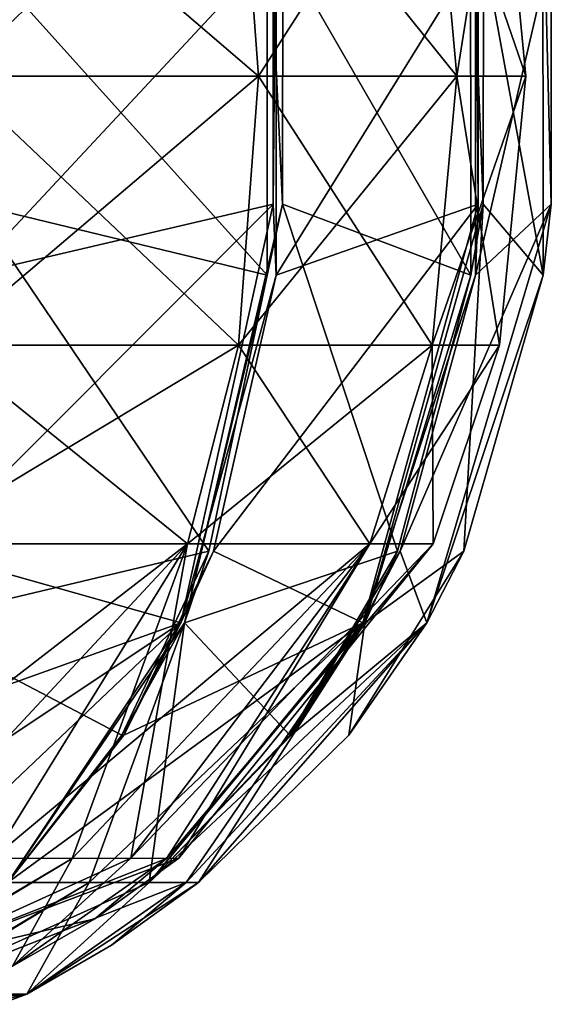
# Model space of a CAD drawing. Units: millimetres. Extents: x -149 to 149, y -20 to 1634.
# Drawn here: x 81 to 149, y 1382 to 1508 of the extents above; entities that cross this region are included whole.
import ezdxf

# ---------------------------------------------------------------- set-up
doc = ezdxf.new("R2010")
doc.units = ezdxf.units.MM
doc.header["$LTSCALE"] = 101.851852
for name, color, linetype in [('441', 7, 'CONTINUOUS'), ('442', 7, 'CONTINUOUS'), ('443', 7, 'CONTINUOUS'), ('444', 7, 'CONTINUOUS'), ('445', 7, 'CONTINUOUS'), ('446', 7, 'CONTINUOUS'), ('447', 7, 'CONTINUOUS'), ('452', 7, 'CONTINUOUS'), ('453', 7, 'CONTINUOUS'), ('460', 7, 'CONTINUOUS'), ('461', 7, 'CONTINUOUS'), ('462', 7, 'CONTINUOUS'), ('464', 7, 'CONTINUOUS'), ('473', 7, 'CONTINUOUS'), ('474', 7, 'CONTINUOUS'), ('475', 7, 'CONTINUOUS'), ('481', 7, 'CONTINUOUS'), ('482', 7, 'CONTINUOUS'), ('483', 7, 'CONTINUOUS'), ('484', 7, 'CONTINUOUS'), ('485', 7, 'CONTINUOUS'), ('486', 7, 'CONTINUOUS'), ('487', 7, 'CONTINUOUS')]:
    doc.layers.add(name, color=color, linetype=linetype)

msp = doc.modelspace()

# ---------------------------------------------------------------- linework, layer by layer
at = {"layer": '441', "linetype": 'CONTINUOUS'}
for points in [[(74.76, 1475.03, 127.7), (113.54, 1516.68, 96.52), (74.74, 1526.36, 127.69), (74.76, 1475.03, 127.7)], [(113.52, 1484.1, 96.49), (113.54, 1516.68, 96.52), (74.76, 1475.03, 127.7), (113.52, 1484.1, 96.49)], [(101.74, 1430.65, 85.86), (113.52, 1484.1, 96.49), (69.36, 1439.78, 119.17), (101.74, 1430.65, 85.86)], [(69.36, 1439.78, 119.17), (113.52, 1484.1, 96.49), (74.76, 1475.03, 127.7), (69.36, 1439.78, 119.17)], [(61.78, 1416.28, 106.57), (101.74, 1430.65, 85.86), (69.36, 1439.78, 119.17), (61.78, 1416.28, 106.57)], [(66.85, 1397.45, 79.67), (101.74, 1430.65, 85.86), (52, 1397.45, 90.07), (66.85, 1397.45, 79.67)], [(52, 1397.45, 90.07), (101.74, 1430.65, 85.86), (61.78, 1416.28, 106.57), (52, 1397.45, 90.07)], [(79.67, 1397.45, 66.85), (101.74, 1430.65, 85.86), (66.85, 1397.45, 79.67), (79.67, 1397.45, 66.85)]]:
    msp.add_3dface(points, dxfattribs=at)
at = {"layer": '442', "linetype": 'CONTINUOUS'}
for points in [[(113.54, 1516.68, 96.52), (113.52, 1484.1, 96.49), (113.91, 1526.36, 94.42), (113.54, 1516.68, 96.52)], [(113.91, 1526.36, 94.42), (113.52, 1484.1, 96.49), (113.92, 1475.03, 94.44), (113.91, 1526.36, 94.42)], [(113.52, 1484.1, 96.49), (101.74, 1430.65, 85.86), (113.92, 1475.03, 94.44), (113.52, 1484.1, 96.49)], [(113.92, 1475.03, 94.44), (101.74, 1430.65, 85.86), (105.94, 1439.78, 88.26), (113.92, 1475.03, 94.44)], [(105.94, 1439.78, 88.26), (101.74, 1430.65, 85.86), (94.5, 1416.28, 79.01), (105.94, 1439.78, 88.26)], [(101.74, 1430.65, 85.86), (79.67, 1397.45, 66.85), (94.5, 1416.28, 79.01), (101.74, 1430.65, 85.86)]]:
    msp.add_3dface(points, dxfattribs=at)
at = {"layer": '443', "linetype": 'CONTINUOUS'}
for points in [[(113.91, 1526.36, 94.42), (113.92, 1475.03, 94.44), (139.71, 1516.68, 51.86), (113.91, 1526.36, 94.42)], [(139.71, 1516.68, 51.86), (113.92, 1475.03, 94.44), (139.68, 1484.1, 51.85), (139.71, 1516.68, 51.86)], [(113.92, 1475.03, 94.44), (105.94, 1439.78, 88.26), (139.68, 1484.1, 51.85), (113.92, 1475.03, 94.44)], [(139.68, 1484.1, 51.85), (105.94, 1439.78, 88.26), (124.97, 1430.65, 45.89), (139.68, 1484.1, 51.85)], [(105.94, 1439.78, 88.26), (94.5, 1416.28, 79.01), (124.97, 1430.65, 45.89), (105.94, 1439.78, 88.26)], [(94.5, 1416.28, 79.01), (79.67, 1397.45, 66.85), (124.97, 1430.65, 45.89), (94.5, 1416.28, 79.01)], [(124.97, 1430.65, 45.89), (79.67, 1397.45, 66.85), (90.06, 1397.45, 52), (124.97, 1430.65, 45.89)], [(97.73, 1397.45, 35.57), (124.97, 1430.65, 45.89), (90.06, 1397.45, 52), (97.73, 1397.45, 35.57)]]:
    msp.add_3dface(points, dxfattribs=at)
at = {"layer": '444', "linetype": 'CONTINUOUS'}
for points in [[(139.71, 1516.68, 51.86), (139.68, 1484.1, 51.85), (139.33, 1526.36, 49.77), (139.71, 1516.68, 51.86)], [(139.33, 1526.36, 49.77), (139.68, 1484.1, 51.85), (139.35, 1475.03, 49.78), (139.33, 1526.36, 49.77)], [(139.68, 1484.1, 51.85), (124.97, 1430.65, 45.89), (139.35, 1475.03, 49.78), (139.68, 1484.1, 51.85)], [(139.35, 1475.03, 49.78), (124.97, 1430.65, 45.89), (129.73, 1439.78, 46.7), (139.35, 1475.03, 49.78)], [(129.73, 1439.78, 46.7), (124.97, 1430.65, 45.89), (115.83, 1416.28, 41.93), (129.73, 1439.78, 46.7)], [(124.97, 1430.65, 45.89), (97.73, 1397.45, 35.57), (115.83, 1416.28, 41.93), (124.97, 1430.65, 45.89)]]:
    msp.add_3dface(points, dxfattribs=at)
at = {"layer": '445', "linetype": 'CONTINUOUS'}
for points in [[(139.33, 1526.36, 49.77), (139.35, 1475.03, 49.78), (149.02, 1516.68, 0.95), (139.33, 1526.36, 49.77)], [(149.02, 1516.68, 0.95), (139.35, 1475.03, 49.78), (148.99, 1484.1, 0.95), (149.02, 1516.68, 0.95)], [(139.35, 1475.03, 49.78), (129.73, 1439.78, 46.7), (148.99, 1484.1, 0.95), (139.35, 1475.03, 49.78)], [(148.99, 1484.1, 0.95), (129.73, 1439.78, 46.7), (133.13, 1430.65, 0.38), (148.99, 1484.1, 0.95)], [(129.73, 1439.78, 46.7), (115.83, 1416.28, 41.93), (133.13, 1430.65, 0.38), (129.73, 1439.78, 46.7)], [(115.83, 1416.28, 41.93), (97.73, 1397.45, 35.57), (133.13, 1430.65, 0.38), (115.83, 1416.28, 41.93)], [(133.13, 1430.65, 0.38), (97.73, 1397.45, 35.57), (102.42, 1397.45, 18.06), (133.13, 1430.65, 0.38)], [(104, 1397.45, 0), (133.13, 1430.65, 0.38), (102.42, 1397.45, 18.06), (104, 1397.45, 0)]]:
    msp.add_3dface(points, dxfattribs=at)
at = {"layer": '446', "linetype": 'CONTINUOUS'}
for points in [[(149.02, 1516.68, 0.95), (148.99, 1484.1, 0.95), (147.95, 1526.36, -0.89), (149.02, 1516.68, 0.95)], [(147.95, 1526.36, -0.89), (148.99, 1484.1, 0.95), (147.97, 1475.03, -0.89), (147.95, 1526.36, -0.89)], [(148.99, 1484.1, 0.95), (133.13, 1430.65, 0.38), (147.97, 1475.03, -0.89), (148.99, 1484.1, 0.95)], [(147.97, 1475.03, -0.89), (133.13, 1430.65, 0.38), (137.88, 1439.78, -0.49), (147.97, 1475.03, -0.89)], [(137.88, 1439.78, -0.49), (133.13, 1430.65, 0.38), (123.18, 1416.28, -0.22), (137.88, 1439.78, -0.49)], [(133.13, 1430.65, 0.38), (104, 1397.45, 0), (123.18, 1416.28, -0.22), (133.13, 1430.65, 0.38)]]:
    msp.add_3dface(points, dxfattribs=at)
at = {"layer": '447', "linetype": 'CONTINUOUS'}
for points in [[(147.95, 1526.36, -0.89), (147.97, 1475.03, -0.89), (140.36, 1516.68, -50.07), (147.95, 1526.36, -0.89)], [(140.36, 1516.68, -50.07), (147.97, 1475.03, -0.89), (140.33, 1484.1, -50.06), (140.36, 1516.68, -50.07)], [(140.33, 1484.1, -50.06), (137.88, 1439.78, -0.49), (125.23, 1430.65, -45.18), (140.33, 1484.1, -50.06)], [(147.97, 1475.03, -0.89), (137.88, 1439.78, -0.49), (140.33, 1484.1, -50.06), (147.97, 1475.03, -0.89)], [(137.88, 1439.78, -0.49), (123.18, 1416.28, -0.22), (125.23, 1430.65, -45.18), (137.88, 1439.78, -0.49)], [(97.73, 1397.45, -35.57), (125.23, 1430.65, -45.18), (102.42, 1397.45, -18.06), (97.73, 1397.45, -35.57)], [(125.23, 1430.65, -45.18), (104, 1397.45, 0), (102.42, 1397.45, -18.06), (125.23, 1430.65, -45.18)], [(123.18, 1416.28, -0.22), (104, 1397.45, 0), (125.23, 1430.65, -45.18), (123.18, 1416.28, -0.22)]]:
    msp.add_3dface(points, dxfattribs=at)
at = {"layer": '452', "linetype": 'CONTINUOUS'}
for points in [[(90.06, 1397.45, 52), (79.67, 1397.45, 66.85), (66.51, 1383.21, 48.15), (90.06, 1397.45, 52)], [(82.11, 1383.21), (90.06, 1397.45, 52), (66.51, 1383.21, 48.15), (82.11, 1383.21)], [(97.73, 1397.45, 35.57), (90.06, 1397.45, 52), (82.11, 1383.21), (97.73, 1397.45, 35.57)], [(102.42, 1397.45, 18.06), (97.73, 1397.45, 35.57), (82.11, 1383.21), (102.42, 1397.45, 18.06)], [(102.42, 1397.45, 18.06), (82.11, 1383.21), (92.92, 1389.45, 0), (102.42, 1397.45, 18.06)], [(104, 1397.45, 0), (102.42, 1397.45, 18.06), (92.92, 1389.45, 0), (104, 1397.45, 0)]]:
    msp.add_3dface(points, dxfattribs=at)
at = {"layer": '453', "linetype": 'CONTINUOUS'}
msp.add_3dface([(82.11, 1383.21), (66.51, 1383.21, 48.15), (79.46, 1382.23), (82.11, 1383.21)], dxfattribs=at)
at = {"layer": '460', "linetype": 'CONTINUOUS'}
for points in [[(77.76, 1400.58, -65.25), (64.64, 1386.77, -47.63), (87.87, 1400.54, -50.73), (77.76, 1400.58, -65.25)], [(64.64, 1386.77, -47.63), (80.29, 1386.77, -0.68), (87.87, 1400.54, -50.73), (64.64, 1386.77, -47.63)], [(87.87, 1400.54, -50.73), (80.29, 1386.77, -0.68), (95.39, 1400.58, -34.72), (87.87, 1400.54, -50.73)], [(95.39, 1400.58, -34.72), (80.29, 1386.77, -0.68), (99.92, 1400.54, -17.62), (95.39, 1400.58, -34.72)], [(80.29, 1386.77, -0.34), (80.29, 1386.77), (99.92, 1400.54, -17.62), (80.29, 1386.77, -0.34)], [(99.92, 1400.54, -17.62), (80.29, 1386.77), (90.77, 1392.83, 0), (99.92, 1400.54, -17.62)], [(80.29, 1386.77, -0.68), (80.29, 1386.77, -0.34), (99.92, 1400.54, -17.62), (80.29, 1386.77, -0.68)], [(101.51, 1400.58, 0), (99.92, 1400.54, -17.62), (90.77, 1392.83, 0), (101.51, 1400.58, 0)]]:
    msp.add_3dface(points, dxfattribs=at)
at = {"layer": '461', "linetype": 'CONTINUOUS'}
for points in [[(65.04, 1386.77, 47.09), (101.51, 1400.58, 0), (90.77, 1392.83, 0), (65.04, 1386.77, 47.09)], [(101.51, 1400.58, 0), (65.04, 1386.77, 47.09), (99.92, 1400.54, 17.62), (101.51, 1400.58, 0)], [(99.92, 1400.54, 17.62), (65.04, 1386.77, 47.09), (95.39, 1400.58, 34.72), (99.92, 1400.54, 17.62)], [(95.39, 1400.58, 34.72), (65.04, 1386.77, 47.09), (87.87, 1400.54, 50.73), (95.39, 1400.58, 34.72)], [(87.87, 1400.54, 50.73), (65.04, 1386.77, 47.09), (77.76, 1400.58, 65.25), (87.87, 1400.54, 50.73)], [(80.29, 1386.77), (65.04, 1386.77, 47.09), (90.77, 1392.83, 0), (80.29, 1386.77)]]:
    msp.add_3dface(points, dxfattribs=at)
at = {"layer": '462', "linetype": 'CONTINUOUS'}
for points in [[(136.97, 1500.47, 49.85), (133.85, 1535.15, 48.72), (145.76, 1500.47, 0), (136.97, 1500.47, 49.85)], [(145.76, 1500.47, 0), (133.85, 1535.15, 48.72), (142.44, 1535.15, 0), (145.76, 1500.47, 0)], [(133.83, 1466.11, 48.71), (136.97, 1500.47, 49.85), (142.42, 1466.11, 0), (133.83, 1466.11, 48.71)], [(142.42, 1466.11, 0), (136.97, 1500.47, 49.85), (145.76, 1500.47, 0), (142.42, 1466.11, 0)], [(125.87, 1440.74, 45.81), (133.83, 1466.11, 48.71), (133.95, 1440.74, 0), (125.87, 1440.74, 45.81)], [(133.95, 1440.74, 0), (133.83, 1466.11, 48.71), (142.42, 1466.11, 0), (133.95, 1440.74, 0)], [(99.92, 1400.54, 17.62), (95.39, 1400.58, 34.72), (125.87, 1440.74, 45.81), (99.92, 1400.54, 17.62)], [(101.51, 1400.58, 0), (99.92, 1400.54, 17.62), (125.87, 1440.74, 45.81), (101.51, 1400.58, 0)], [(101.51, 1400.58, 0), (125.87, 1440.74, 45.81), (133.95, 1440.74, 0), (101.51, 1400.58, 0)]]:
    msp.add_3dface(points, dxfattribs=at)
at = {"layer": '464', "linetype": 'CONTINUOUS'}
for points in [[(72.88, 1500.47, 126.23), (71.22, 1535.15, 123.35), (111.66, 1500.47, 93.69), (72.88, 1500.47, 126.23)], [(111.66, 1500.47, 93.69), (71.22, 1535.15, 123.35), (109.11, 1535.15, 91.56), (111.66, 1500.47, 93.69)], [(71.21, 1466.11, 123.34), (72.88, 1500.47, 126.23), (109.1, 1466.11, 91.55), (71.21, 1466.11, 123.34)], [(109.1, 1466.11, 91.55), (72.88, 1500.47, 126.23), (111.66, 1500.47, 93.69), (109.1, 1466.11, 91.55)], [(66.97, 1440.74, 116), (71.21, 1466.11, 123.34), (102.61, 1440.74, 86.1), (66.97, 1440.74, 116)], [(102.61, 1440.74, 86.1), (71.21, 1466.11, 123.34), (109.1, 1466.11, 91.55), (102.61, 1440.74, 86.1)], [(77.76, 1400.58, 65.25), (66.97, 1440.74, 116), (102.61, 1440.74, 86.1), (77.76, 1400.58, 65.25)]]:
    msp.add_3dface(points, dxfattribs=at)
at = {"layer": '473', "linetype": 'CONTINUOUS'}
for points in [[(136.97, 1500.47, -49.85), (142.44, 1535.15, 0), (133.85, 1535.15, -48.72), (136.97, 1500.47, -49.85)], [(145.76, 1500.47, 0), (142.44, 1535.15, 0), (136.97, 1500.47, -49.85), (145.76, 1500.47, 0)], [(142.42, 1466.11, 0), (145.76, 1500.47, 0), (133.83, 1466.11, -48.71), (142.42, 1466.11, 0)], [(133.83, 1466.11, -48.71), (145.76, 1500.47, 0), (136.97, 1500.47, -49.85), (133.83, 1466.11, -48.71)], [(133.95, 1440.74, 0), (142.42, 1466.11, 0), (125.87, 1440.74, -45.81), (133.95, 1440.74, 0)], [(125.87, 1440.74, -45.81), (142.42, 1466.11, 0), (133.83, 1466.11, -48.71), (125.87, 1440.74, -45.81)], [(95.39, 1400.58, -34.72), (99.92, 1400.54, -17.62), (133.95, 1440.74, 0), (95.39, 1400.58, -34.72)], [(95.39, 1400.58, -34.72), (133.95, 1440.74, 0), (125.87, 1440.74, -45.81), (95.39, 1400.58, -34.72)], [(99.92, 1400.54, -17.62), (101.51, 1400.58, 0), (133.95, 1440.74, 0), (99.92, 1400.54, -17.62)]]:
    msp.add_3dface(points, dxfattribs=at)
at = {"layer": '474', "linetype": 'CONTINUOUS'}
for points in [[(111.66, 1500.47, -93.69), (133.85, 1535.15, -48.72), (109.11, 1535.15, -91.56), (111.66, 1500.47, -93.69)], [(136.97, 1500.47, -49.85), (133.85, 1535.15, -48.72), (111.66, 1500.47, -93.69), (136.97, 1500.47, -49.85)], [(133.83, 1466.11, -48.71), (136.97, 1500.47, -49.85), (109.1, 1466.11, -91.55), (133.83, 1466.11, -48.71)], [(109.1, 1466.11, -91.55), (136.97, 1500.47, -49.85), (111.66, 1500.47, -93.69), (109.1, 1466.11, -91.55)], [(125.87, 1440.74, -45.81), (133.83, 1466.11, -48.71), (102.61, 1440.74, -86.1), (125.87, 1440.74, -45.81)], [(102.61, 1440.74, -86.1), (133.83, 1466.11, -48.71), (109.1, 1466.11, -91.55), (102.61, 1440.74, -86.1)], [(77.76, 1400.58, -65.25), (87.87, 1400.54, -50.73), (125.87, 1440.74, -45.81), (77.76, 1400.58, -65.25)], [(77.76, 1400.58, -65.25), (125.87, 1440.74, -45.81), (102.61, 1440.74, -86.1), (77.76, 1400.58, -65.25)], [(87.87, 1400.54, -50.73), (95.39, 1400.58, -34.72), (125.87, 1440.74, -45.81), (87.87, 1400.54, -50.73)]]:
    msp.add_3dface(points, dxfattribs=at)
at = {"layer": '475', "linetype": 'CONTINUOUS'}
for points in [[(72.88, 1500.47, -126.23), (109.11, 1535.15, -91.56), (71.22, 1535.15, -123.35), (72.88, 1500.47, -126.23)], [(111.66, 1500.47, -93.69), (109.11, 1535.15, -91.56), (72.88, 1500.47, -126.23), (111.66, 1500.47, -93.69)], [(109.1, 1466.11, -91.55), (111.66, 1500.47, -93.69), (71.21, 1466.11, -123.34), (109.1, 1466.11, -91.55)], [(71.21, 1466.11, -123.34), (111.66, 1500.47, -93.69), (72.88, 1500.47, -126.23), (71.21, 1466.11, -123.34)], [(102.61, 1440.74, -86.1), (109.1, 1466.11, -91.55), (66.97, 1440.74, -116), (102.61, 1440.74, -86.1)], [(66.97, 1440.74, -116), (109.1, 1466.11, -91.55), (71.21, 1466.11, -123.34), (66.97, 1440.74, -116)], [(50.75, 1400.58, -87.91), (65.22, 1400.54, -77.72), (102.61, 1440.74, -86.1), (50.75, 1400.58, -87.91)], [(50.75, 1400.58, -87.91), (102.61, 1440.74, -86.1), (66.97, 1440.74, -116), (50.75, 1400.58, -87.91)], [(65.22, 1400.54, -77.72), (77.76, 1400.58, -65.25), (102.61, 1440.74, -86.1), (65.22, 1400.54, -77.72)]]:
    msp.add_3dface(points, dxfattribs=at)
at = {"layer": '481', "linetype": 'CONTINUOUS'}
for points in [[(133.85, 1535.15, 48.72), (136.97, 1500.47, 49.85), (109.11, 1535.15, 91.56), (133.85, 1535.15, 48.72)], [(136.97, 1500.47, 49.85), (111.66, 1500.47, 93.69), (109.11, 1535.15, 91.56), (136.97, 1500.47, 49.85)], [(133.83, 1466.11, 48.71), (109.1, 1466.11, 91.55), (111.66, 1500.47, 93.69), (133.83, 1466.11, 48.71)], [(136.97, 1500.47, 49.85), (133.83, 1466.11, 48.71), (111.66, 1500.47, 93.69), (136.97, 1500.47, 49.85)], [(125.87, 1440.74, 45.81), (102.61, 1440.74, 86.1), (109.1, 1466.11, 91.55), (125.87, 1440.74, 45.81)], [(133.83, 1466.11, 48.71), (125.87, 1440.74, 45.81), (109.1, 1466.11, 91.55), (133.83, 1466.11, 48.71)], [(87.87, 1400.54, 50.73), (77.76, 1400.58, 65.25), (102.61, 1440.74, 86.1), (87.87, 1400.54, 50.73)], [(95.39, 1400.58, 34.72), (87.87, 1400.54, 50.73), (102.61, 1440.74, 86.1), (95.39, 1400.58, 34.72)], [(125.87, 1440.74, 45.81), (95.39, 1400.58, 34.72), (102.61, 1440.74, 86.1), (125.87, 1440.74, 45.81)]]:
    msp.add_3dface(points, dxfattribs=at)
at = {"layer": '482', "linetype": 'CONTINUOUS'}
for points in [[(82.11, 1383.21, -0.68), (70.61, 1381.9, -29.85), (66.11, 1383.21, -48.7), (82.11, 1383.21, -0.68)], [(76.66, 1381.9, -0.61), (70.61, 1381.9, -29.85), (82.11, 1383.21, -0.68), (76.66, 1381.9, -0.61)], [(82.11, 1383.21), (79.46, 1382.23), (76.66, 1381.9, -0.32), (82.11, 1383.21)], [(82.11, 1383.21), (76.66, 1381.9, -0.32), (82.11, 1383.21, -0.34), (82.11, 1383.21)], [(76.66, 1381.9, -0.32), (76.66, 1381.9, -0.61), (82.11, 1383.21, -0.34), (76.66, 1381.9, -0.32)], [(82.11, 1383.21, -0.34), (76.66, 1381.9, -0.61), (82.11, 1383.21, -0.68), (82.11, 1383.21, -0.34)]]:
    msp.add_3dface(points, dxfattribs=at)
at = {"layer": '483', "linetype": 'CONTINUOUS'}
for points in [[(97.73, 1397.45, -35.57), (102.42, 1397.45, -18.06), (66.11, 1383.21, -48.7), (97.73, 1397.45, -35.57)], [(97.73, 1397.45, -35.57), (66.11, 1383.21, -48.7), (90.06, 1397.45, -52), (97.73, 1397.45, -35.57)], [(102.42, 1397.45, -18.06), (82.11, 1383.21, -0.68), (66.11, 1383.21, -48.7), (102.42, 1397.45, -18.06)], [(90.06, 1397.45, -52), (66.11, 1383.21, -48.7), (79.67, 1397.45, -66.85), (90.06, 1397.45, -52)], [(102.42, 1397.45, -18.06), (104, 1397.45, 0), (82.11, 1383.21, -0.68), (102.42, 1397.45, -18.06)], [(104, 1397.45, 0), (92.92, 1389.45, 0), (82.11, 1383.21, -0.34), (104, 1397.45, 0)], [(104, 1397.45, 0), (82.11, 1383.21, -0.34), (82.11, 1383.21, -0.68), (104, 1397.45, 0)], [(92.92, 1389.45, 0), (82.11, 1383.21), (82.11, 1383.21, -0.34), (92.92, 1389.45, 0)]]:
    msp.add_3dface(points, dxfattribs=at)
at = {"layer": '484', "linetype": 'CONTINUOUS'}
for points in [[(138.73, 1526.36, -51.43), (138.75, 1475.03, -51.44), (114.77, 1516.68, -95.06), (138.73, 1526.36, -51.43)], [(114.77, 1516.68, -95.06), (138.75, 1475.03, -51.44), (114.74, 1484.1, -95.04), (114.77, 1516.68, -95.06)], [(114.74, 1484.1, -95.04), (129.4, 1439.78, -47.62), (102.22, 1430.65, -85.28), (114.74, 1484.1, -95.04)], [(138.75, 1475.03, -51.44), (129.4, 1439.78, -47.62), (114.74, 1484.1, -95.04), (138.75, 1475.03, -51.44)], [(129.4, 1439.78, -47.62), (115.68, 1416.28, -42.34), (102.22, 1430.65, -85.28), (129.4, 1439.78, -47.62)], [(90.06, 1397.45, -52), (79.67, 1397.45, -66.85), (102.22, 1430.65, -85.28), (90.06, 1397.45, -52)], [(97.73, 1397.45, -35.57), (90.06, 1397.45, -52), (102.22, 1430.65, -85.28), (97.73, 1397.45, -35.57)], [(115.68, 1416.28, -42.34), (97.73, 1397.45, -35.57), (102.22, 1430.65, -85.28), (115.68, 1416.28, -42.34)]]:
    msp.add_3dface(points, dxfattribs=at)
at = {"layer": '485', "linetype": 'CONTINUOUS'}
for points in [[(140.36, 1516.68, -50.07), (140.33, 1484.1, -50.06), (138.73, 1526.36, -51.43), (140.36, 1516.68, -50.07)], [(140.33, 1484.1, -50.06), (138.75, 1475.03, -51.44), (138.73, 1526.36, -51.43), (140.33, 1484.1, -50.06)], [(140.33, 1484.1, -50.06), (125.23, 1430.65, -45.18), (138.75, 1475.03, -51.44), (140.33, 1484.1, -50.06)], [(125.23, 1430.65, -45.18), (129.4, 1439.78, -47.62), (138.75, 1475.03, -51.44), (125.23, 1430.65, -45.18)], [(125.23, 1430.65, -45.18), (115.68, 1416.28, -42.34), (129.4, 1439.78, -47.62), (125.23, 1430.65, -45.18)], [(125.23, 1430.65, -45.18), (97.73, 1397.45, -35.57), (115.68, 1416.28, -42.34), (125.23, 1430.65, -45.18)]]:
    msp.add_3dface(points, dxfattribs=at)
at = {"layer": '486', "linetype": 'CONTINUOUS'}
for points in [[(114.77, 1516.68, -95.06), (114.74, 1484.1, -95.04), (112.77, 1526.36, -95.78), (114.77, 1516.68, -95.06)], [(112.77, 1526.36, -95.78), (114.74, 1484.1, -95.04), (112.78, 1475.03, -95.8), (112.77, 1526.36, -95.78)], [(114.74, 1484.1, -95.04), (102.22, 1430.65, -85.28), (112.78, 1475.03, -95.8), (114.74, 1484.1, -95.04)], [(112.78, 1475.03, -95.8), (102.22, 1430.65, -85.28), (105.31, 1439.78, -89), (112.78, 1475.03, -95.8)], [(105.31, 1439.78, -89), (102.22, 1430.65, -85.28), (94.22, 1416.28, -79.35), (105.31, 1439.78, -89)], [(102.22, 1430.65, -85.28), (79.67, 1397.45, -66.85), (94.22, 1416.28, -79.35), (102.22, 1430.65, -85.28)]]:
    msp.add_3dface(points, dxfattribs=at)
at = {"layer": '487', "linetype": 'CONTINUOUS'}
for points in [[(112.77, 1526.36, -95.78), (112.78, 1475.03, -95.8), (75.33, 1516.68, -128.58), (112.77, 1526.36, -95.78)], [(75.33, 1516.68, -128.58), (112.78, 1475.03, -95.8), (75.32, 1484.1, -128.55), (75.33, 1516.68, -128.58)], [(75.32, 1484.1, -128.55), (105.31, 1439.78, -89), (66.89, 1430.65, -115.1), (75.32, 1484.1, -128.55)], [(112.78, 1475.03, -95.8), (105.31, 1439.78, -89), (75.32, 1484.1, -128.55), (112.78, 1475.03, -95.8)], [(105.31, 1439.78, -89), (94.22, 1416.28, -79.35), (66.89, 1430.65, -115.1), (105.31, 1439.78, -89)], [(94.22, 1416.28, -79.35), (79.67, 1397.45, -66.85), (66.89, 1430.65, -115.1), (94.22, 1416.28, -79.35)]]:
    msp.add_3dface(points, dxfattribs=at)

doc.saveas('drawing.dxf')
